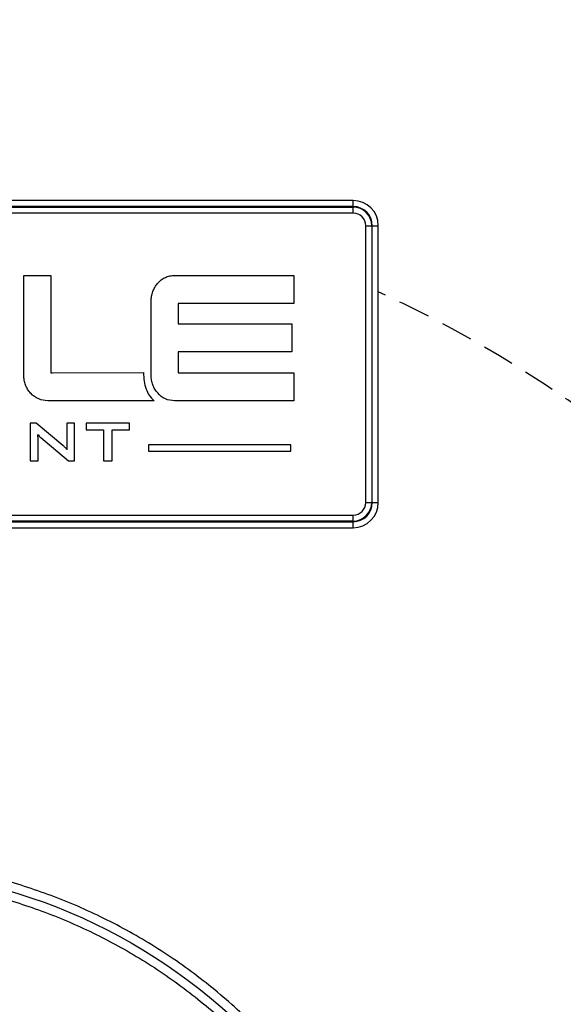
# Model space of a CAD drawing. Units: millimetres. Extents: x 1291 to 2946, y -1766 to 543.
# Drawn here: x 1771 to 1792, y -483 to -444 of the extents above; entities that cross this region are included whole.
import ezdxf

# ---------------------------------------------------------------- set-up
doc = ezdxf.new("R2010")
doc.units = ezdxf.units.MM
doc.header["$PDSIZE"] = -1
doc.linetypes.add('HIDDEN', pattern=[1.905, 1.27, -0.635])
doc.styles.add('TH_GBDIM', font='romans.shx', dxfattribs={"width": 0.8, "bigfont": 'gbcbig.shx'})
doc.dimstyles.new('TH_GBDIM', dxfattribs={"dimscale": 3, "dimtxt": 2.5, "dimasz": 2.5, "dimexe": 2, "dimexo": 0, "dimgap": 1.5, "dimtad": 1, "dimdec": 0, "dimlfac": 4, "dimzin": 0, "dimdsep": 46, "dimtxsty": 'TH_GBDIM', "dimcen": 2.5, "dimadec": 0, "dimazin": 0, "dimtfac": 0.714286, "dimtdec": 0, "dimtmove": 0, "dimatfit": 3, "dimfxl": 0, "dimtzin": 0, "dimlwd": -1, "dimlwe": -1, "dimarcsym": 0})

# ---------------------------------------------------------------- blocks, each defined once
blk = doc.blocks.new('*D189')
at = {"color": 0, "transparency": 16777216}
for p, q in [((1707.606, -453.854), (1707.606, -429.211)), ((1820.106, -453.854), (1820.106, -429.211)), ((1715.106, -435.211), (1812.606, -435.211))]:
    blk.add_line(p, q, dxfattribs=at)
for points in [[(1715.106, -433.961), (1715.106, -436.461), (1707.606, -435.211)], [(1812.606, -433.961), (1812.606, -436.461), (1820.106, -435.211)]]:
    blk.add_solid(points, dxfattribs=at)
at = {"layer": 'Defpoints', "color": 0, "transparency": 16777216}
for p in [(1820.106, -435.211), (1707.606, -453.854), (1820.106, -453.854)]:
    blk.add_point(p, dxfattribs=at)
at = {"color": 0, "transparency": 16777216, "insert": (1763.856, -426.961), "char_height": 7.5, "attachment_point": 5, "style": 'TH_GBDIM'}
blk.add_mtext('450', dxfattribs=at)

msp = doc.modelspace()

# ---------------------------------------------------------------- linework, layer by layer
at = {"color": 0, "linetype": 'Continuous', "lineweight": 25}
for p, q in [((1783.856, -451.214), (1743.856, -451.214)), ((1783.856, -451.452), (1743.856, -451.452)), ((1743.856, -451.475), (1783.856, -451.475)), ((1783.856, -451.452), (1783.856, -451.214)), ((1783.856, -451.714), (1783.856, -451.475)), ((1783.856, -451.714), (1743.856, -451.714)), ((1784.356, -463.214), (1784.356, -452.214)), ((1784.356, -452.214), (1784.595, -452.214)), ((1784.595, -452.214), (1784.595, -463.214)), ((1784.618, -463.214), (1784.618, -452.214)), ((1784.618, -452.214), (1784.856, -452.214)), ((1784.856, -463.214), (1784.856, -452.214)), ((1784.356, -463.214), (1784.595, -463.214)), ((1784.618, -463.214), (1784.856, -463.214)), ((1743.856, -463.714), (1783.856, -463.714)), ((1783.856, -463.952), (1743.856, -463.952)), ((1743.856, -463.975), (1783.856, -463.975)), ((1783.856, -463.952), (1783.856, -463.714)), ((1783.856, -464.214), (1783.856, -463.975)), ((1743.856, -464.214), (1783.856, -464.214))]:
    msp.add_line(p, q, dxfattribs=at)
msp.add_circle((1763.856, -500.214), 22.479, dxfattribs=at)
for centre, radius, start, end in [((1783.856, -452.214), 1, 0, 90), ((1783.856, -452.214), 0.762, 0, 90), ((1783.856, -452.214), 0.738, 0, 90), ((1783.856, -452.214), 0.5, 0, 90), ((1783.856, -463.214), 0.738, 270, 0), ((1783.856, -463.214), 0.762, 270, 0), ((1783.856, -463.214), 1, 270, 0), ((1783.856, -463.214), 0.5, 270, 0)]:
    msp.add_arc(centre, radius, start, end, dxfattribs=at)
at = {"color": 6, "linetype": 'HIDDEN'}
msp.add_arc((1763.856, -500.214), 50, 114.8346, 65.1654, dxfattribs=at)
at = {"color": 1}
for points, knots in [([(1771.728, -459.17), (1771.728, -459.17), (1775.755, -459.17), (1775.755, -459.17), (1775.755, -459.17), (1775.755, -459.17), (1775.958, -459.17), (1775.958, -459.17), (1775.958, -459.17), (1775.801, -459.031), (1775.7, -458.875), (1775.636, -458.704), (1775.636, -458.704), (1775.562, -458.505), (1775.538, -458.288), (1775.534, -458.052), (1775.534, -458.052), (1775.534, -458.052), (1771.918, -458.056), (1771.918, -458.056), (1771.918, -458.056), (1771.918, -458.056), (1771.855, -458.056), (1771.855, -458.056), (1771.855, -458.056), (1771.855, -458.056), (1771.855, -457.994), (1771.855, -457.994), (1771.855, -457.994), (1771.855, -457.994), (1771.855, -454.52), (1771.855, -454.52), (1771.855, -454.52), (1771.855, -454.52), (1771.855, -454.19), (1771.855, -454.19), (1771.855, -454.19), (1771.855, -454.19), (1771.525, -454.19), (1771.525, -454.19), (1771.525, -454.19), (1771.525, -454.19), (1771.111, -454.19), (1771.111, -454.19), (1771.111, -454.19), (1771.111, -454.19), (1770.781, -454.19), (1770.781, -454.19), (1770.781, -454.19), (1770.781, -454.19), (1770.781, -454.52), (1770.781, -454.52), (1770.781, -454.52), (1770.781, -454.52), (1770.781, -458.156), (1770.781, -458.156), (1770.781, -458.156), (1770.781, -458.223), (1770.787, -458.288), (1770.798, -458.351), (1770.798, -458.351), (1770.809, -458.415), (1770.826, -458.477), (1770.848, -458.537), (1770.848, -458.537), (1770.848, -458.537), (1770.848, -458.537), (1770.848, -458.537), (1770.848, -458.537), (1770.871, -458.598), (1770.899, -458.656), (1770.932, -458.71), (1770.932, -458.71), (1770.965, -458.765), (1771.004, -458.816), (1771.048, -458.864), (1771.048, -458.864), (1771.048, -458.864), (1771.049, -458.865), (1771.049, -458.865), (1771.049, -458.865), (1771.049, -458.865), (1771.057, -458.875), (1771.057, -458.875), (1771.057, -458.875), (1771.057, -458.875), (1771.057, -458.875), (1771.057, -458.875), (1771.057, -458.875), (1771.155, -458.974), (1771.26, -459.048), (1771.372, -459.097), (1771.372, -459.097), (1771.483, -459.146), (1771.602, -459.17), (1771.728, -459.17)], [0, 0, 0, 0, 0.04, 0.04, 0.04, 0.04, 0.08, 0.08, 0.08, 0.08, 0.12, 0.12, 0.12, 0.12, 0.16, 0.16, 0.16, 0.16, 0.2, 0.2, 0.2, 0.2, 0.24, 0.24, 0.24, 0.24, 0.28, 0.28, 0.28, 0.28, 0.32, 0.32, 0.32, 0.32, 0.36, 0.36, 0.36, 0.36, 0.4, 0.4, 0.4, 0.4, 0.44, 0.44, 0.44, 0.44, 0.48, 0.48, 0.48, 0.48, 0.52, 0.52, 0.52, 0.52, 0.56, 0.56, 0.56, 0.56, 0.6, 0.6, 0.6, 0.6, 0.64, 0.64, 0.64, 0.64, 0.68, 0.68, 0.68, 0.68, 0.72, 0.72, 0.72, 0.72, 0.76, 0.76, 0.76, 0.76, 0.8, 0.8, 0.8, 0.8, 0.84, 0.84, 0.84, 0.84, 0.88, 0.88, 0.88, 0.88, 0.92, 0.92, 0.92, 0.92, 1, 1, 1, 1]), ([(1776.972, -457.225), (1776.972, -457.225), (1781.088, -457.225), (1781.088, -457.225), (1781.088, -457.225), (1781.088, -457.225), (1781.418, -457.225), (1781.418, -457.225), (1781.418, -457.225), (1781.418, -457.225), (1781.418, -456.894), (1781.418, -456.894), (1781.418, -456.894), (1781.418, -456.894), (1781.418, -456.441), (1781.418, -456.441), (1781.418, -456.441), (1781.418, -456.441), (1781.418, -456.111), (1781.418, -456.111), (1781.418, -456.111), (1781.418, -456.111), (1781.088, -456.111), (1781.088, -456.111), (1781.088, -456.111), (1781.088, -456.111), (1776.972, -456.111), (1776.972, -456.111), (1776.972, -456.111), (1776.972, -456.111), (1776.909, -456.111), (1776.909, -456.111), (1776.909, -456.111), (1776.909, -456.111), (1776.909, -456.048), (1776.909, -456.048), (1776.909, -456.048), (1776.909, -456.048), (1776.909, -455.366), (1776.909, -455.366), (1776.909, -455.366), (1776.909, -455.366), (1776.909, -455.303), (1776.909, -455.303), (1776.909, -455.303), (1776.909, -455.303), (1776.972, -455.303), (1776.972, -455.303), (1776.972, -455.303), (1776.972, -455.303), (1781.171, -455.303), (1781.171, -455.303), (1781.171, -455.303), (1781.171, -455.303), (1781.501, -455.303), (1781.501, -455.303), (1781.501, -455.303), (1781.501, -455.303), (1781.501, -454.973), (1781.501, -454.973), (1781.501, -454.973), (1781.501, -454.973), (1781.501, -454.52), (1781.501, -454.52), (1781.501, -454.52), (1781.501, -454.52), (1781.501, -454.19), (1781.501, -454.19), (1781.501, -454.19), (1781.501, -454.19), (1781.171, -454.19), (1781.171, -454.19), (1781.171, -454.19), (1781.171, -454.19), (1776.782, -454.19), (1776.782, -454.19), (1776.782, -454.19), (1776.713, -454.19), (1776.647, -454.196), (1776.584, -454.209), (1776.584, -454.209), (1776.521, -454.222), (1776.461, -454.242), (1776.402, -454.269), (1776.402, -454.269), (1776.343, -454.296), (1776.287, -454.329), (1776.236, -454.368), (1776.236, -454.368), (1776.196, -454.399), (1776.159, -454.433), (1776.124, -454.471), (1776.124, -454.471), (1776.124, -454.471), (1776.094, -454.507), (1776.094, -454.507), (1776.094, -454.507), (1776.052, -454.557), (1776.014, -454.609), (1775.982, -454.664), (1775.982, -454.664), (1775.95, -454.719), (1775.923, -454.774), (1775.902, -454.832), (1775.902, -454.832), (1775.88, -454.892), (1775.863, -454.953), (1775.852, -455.015), (1775.852, -455.015), (1775.84, -455.077), (1775.835, -455.14), (1775.835, -455.204), (1775.835, -455.204), (1775.835, -455.204), (1775.835, -458.164), (1775.835, -458.164), (1775.835, -458.164), (1775.835, -458.231), (1775.84, -458.295), (1775.852, -458.357), (1775.852, -458.357), (1775.863, -458.419), (1775.88, -458.48), (1775.902, -458.54), (1775.902, -458.54), (1775.924, -458.599), (1775.951, -458.654), (1775.984, -458.708), (1775.984, -458.708), (1776.016, -458.76), (1776.054, -458.811), (1776.097, -458.858), (1776.097, -458.858), (1776.097, -458.858), (1776.098, -458.86), (1776.098, -458.86), (1776.098, -458.86), (1776.186, -458.964), (1776.287, -459.041), (1776.4, -459.093), (1776.4, -459.093), (1776.514, -459.145), (1776.641, -459.17), (1776.782, -459.17), (1776.782, -459.17), (1776.782, -459.17), (1781.171, -459.17), (1781.171, -459.17), (1781.171, -459.17), (1781.171, -459.17), (1781.501, -459.17), (1781.501, -459.17), (1781.501, -459.17), (1781.501, -459.17), (1781.501, -458.84), (1781.501, -458.84), (1781.501, -458.84), (1781.501, -458.84), (1781.501, -458.387), (1781.501, -458.387), (1781.501, -458.387), (1781.501, -458.387), (1781.501, -458.057), (1781.501, -458.057), (1781.501, -458.057), (1781.501, -458.057), (1781.171, -458.057), (1781.171, -458.057), (1781.171, -458.057), (1781.171, -458.057), (1776.972, -458.057), (1776.972, -458.057), (1776.972, -458.057), (1776.972, -458.057), (1776.909, -458.057), (1776.909, -458.057), (1776.909, -458.057), (1776.909, -458.057), (1776.909, -457.994), (1776.909, -457.994), (1776.909, -457.994), (1776.909, -457.994), (1776.909, -457.287), (1776.909, -457.287), (1776.909, -457.287), (1776.909, -457.287), (1776.909, -457.225), (1776.909, -457.225), (1776.909, -457.225), (1776.909, -457.225), (1776.972, -457.225), (1776.972, -457.225)], [0, 0, 0, 0, 0.020408, 0.020408, 0.020408, 0.020408, 0.040816, 0.040816, 0.040816, 0.040816, 0.061224, 0.061224, 0.061224, 0.061224, 0.081633, 0.081633, 0.081633, 0.081633, 0.102041, 0.102041, 0.102041, 0.102041, 0.122449, 0.122449, 0.122449, 0.122449, 0.142857, 0.142857, 0.142857, 0.142857, 0.163265, 0.163265, 0.163265, 0.163265, 0.183673, 0.183673, 0.183673, 0.183673, 0.204082, 0.204082, 0.204082, 0.204082, 0.22449, 0.22449, 0.22449, 0.22449, 0.244898, 0.244898, 0.244898, 0.244898, 0.265306, 0.265306, 0.265306, 0.265306, 0.285714, 0.285714, 0.285714, 0.285714, 0.306122, 0.306122, 0.306122, 0.306122, 0.326531, 0.326531, 0.326531, 0.326531, 0.346939, 0.346939, 0.346939, 0.346939, 0.367347, 0.367347, 0.367347, 0.367347, 0.387755, 0.387755, 0.387755, 0.387755, 0.408163, 0.408163, 0.408163, 0.408163, 0.428571, 0.428571, 0.428571, 0.428571, 0.44898, 0.44898, 0.44898, 0.44898, 0.469388, 0.469388, 0.469388, 0.469388, 0.489796, 0.489796, 0.489796, 0.489796, 0.510204, 0.510204, 0.510204, 0.510204, 0.530612, 0.530612, 0.530612, 0.530612, 0.55102, 0.55102, 0.55102, 0.55102, 0.571429, 0.571429, 0.571429, 0.571429, 0.591837, 0.591837, 0.591837, 0.591837, 0.612245, 0.612245, 0.612245, 0.612245, 0.632653, 0.632653, 0.632653, 0.632653, 0.653061, 0.653061, 0.653061, 0.653061, 0.673469, 0.673469, 0.673469, 0.673469, 0.693878, 0.693878, 0.693878, 0.693878, 0.714286, 0.714286, 0.714286, 0.714286, 0.734694, 0.734694, 0.734694, 0.734694, 0.755102, 0.755102, 0.755102, 0.755102, 0.77551, 0.77551, 0.77551, 0.77551, 0.795918, 0.795918, 0.795918, 0.795918, 0.816327, 0.816327, 0.816327, 0.816327, 0.836735, 0.836735, 0.836735, 0.836735, 0.857143, 0.857143, 0.857143, 0.857143, 0.877551, 0.877551, 0.877551, 0.877551, 0.897959, 0.897959, 0.897959, 0.897959, 0.918367, 0.918367, 0.918367, 0.918367, 0.938776, 0.938776, 0.938776, 0.938776, 0.959184, 0.959184, 0.959184, 0.959184, 1, 1, 1, 1]), ([(1771.037, -461.56), (1771.037, -461.56), (1771.037, -460.064), (1771.037, -460.064), (1771.037, -460.064), (1771.037, -460.064), (1771.275, -460.064), (1771.275, -460.064), (1771.275, -460.064), (1771.275, -460.064), (1772.328, -460.946), (1772.328, -460.946), (1772.328, -460.946), (1772.364, -460.975), (1772.396, -461.002), (1772.423, -461.028), (1772.423, -461.028), (1772.451, -461.054), (1772.475, -461.081), (1772.498, -461.109), (1772.498, -461.109), (1772.493, -461.024), (1772.489, -460.965), (1772.487, -460.93), (1772.487, -460.93), (1772.485, -460.895), (1772.484, -460.868), (1772.484, -460.85), (1772.484, -460.85), (1772.484, -460.85), (1772.484, -460.064), (1772.484, -460.064), (1772.484, -460.064), (1772.484, -460.064), (1772.797, -460.064), (1772.797, -460.064), (1772.797, -460.064), (1772.797, -460.064), (1772.797, -461.56), (1772.797, -461.56), (1772.797, -461.56), (1772.797, -461.56), (1772.559, -461.56), (1772.559, -461.56), (1772.559, -461.56), (1772.559, -461.56), (1771.461, -460.635), (1771.461, -460.635), (1771.461, -460.635), (1771.434, -460.612), (1771.411, -460.591), (1771.391, -460.572), (1771.391, -460.572), (1771.372, -460.553), (1771.353, -460.534), (1771.336, -460.514), (1771.336, -460.514), (1771.341, -460.56), (1771.345, -460.604), (1771.347, -460.645), (1771.347, -460.645), (1771.349, -460.686), (1771.35, -460.721), (1771.35, -460.751), (1771.35, -460.751), (1771.35, -460.751), (1771.35, -461.56), (1771.35, -461.56), (1771.35, -461.56), (1771.35, -461.56), (1771.037, -461.56), (1771.037, -461.56)], [0, 0, 0, 0, 0.052632, 0.052632, 0.052632, 0.052632, 0.105263, 0.105263, 0.105263, 0.105263, 0.157895, 0.157895, 0.157895, 0.157895, 0.210526, 0.210526, 0.210526, 0.210526, 0.263158, 0.263158, 0.263158, 0.263158, 0.315789, 0.315789, 0.315789, 0.315789, 0.368421, 0.368421, 0.368421, 0.368421, 0.421053, 0.421053, 0.421053, 0.421053, 0.473684, 0.473684, 0.473684, 0.473684, 0.526316, 0.526316, 0.526316, 0.526316, 0.578947, 0.578947, 0.578947, 0.578947, 0.631579, 0.631579, 0.631579, 0.631579, 0.684211, 0.684211, 0.684211, 0.684211, 0.736842, 0.736842, 0.736842, 0.736842, 0.789474, 0.789474, 0.789474, 0.789474, 0.842105, 0.842105, 0.842105, 0.842105, 0.894737, 0.894737, 0.894737, 0.894737, 1, 1, 1, 1]), ([(1774.288, -460.331), (1774.288, -460.331), (1774.288, -461.56), (1774.288, -461.56), (1774.288, -461.56), (1774.288, -461.56), (1773.94, -461.56), (1773.94, -461.56), (1773.94, -461.56), (1773.94, -461.56), (1773.94, -460.331), (1773.94, -460.331), (1773.94, -460.331), (1773.94, -460.331), (1773.253, -460.331), (1773.253, -460.331), (1773.253, -460.331), (1773.253, -460.331), (1773.253, -460.064), (1773.253, -460.064), (1773.253, -460.064), (1773.253, -460.064), (1774.978, -460.064), (1774.978, -460.064), (1774.978, -460.064), (1774.978, -460.064), (1774.978, -460.331), (1774.978, -460.331), (1774.978, -460.331), (1774.978, -460.331), (1774.288, -460.331), (1774.288, -460.331)], [0, 0, 0, 0, 0.111111, 0.111111, 0.111111, 0.111111, 0.222222, 0.222222, 0.222222, 0.222222, 0.333333, 0.333333, 0.333333, 0.333333, 0.444444, 0.444444, 0.444444, 0.444444, 0.555556, 0.555556, 0.555556, 0.555556, 0.666667, 0.666667, 0.666667, 0.666667, 0.777778, 0.777778, 0.777778, 0.777778, 1, 1, 1, 1]), ([(1775.73, -460.919), (1775.73, -460.919), (1781.386, -460.919), (1781.386, -460.919), (1781.386, -460.919), (1781.386, -460.919), (1781.386, -461.174), (1781.386, -461.174), (1781.386, -461.174), (1781.386, -461.174), (1775.73, -461.174), (1775.73, -461.174), (1775.73, -461.174), (1775.73, -461.174), (1775.73, -460.919), (1775.73, -460.919)], [0, 0, 0, 0, 0.2, 0.2, 0.2, 0.2, 0.4, 0.4, 0.4, 0.4, 0.6, 0.6, 0.6, 0.6, 1, 1, 1, 1])]:
    msp.add_open_spline(points, degree=3, knots=knots, dxfattribs=at)
at = {"color": 0, "linetype": 'Continuous', "lineweight": 25}
for points, knots in [([(1763.856, -523.046), (1763.16, -523.028), (1761.767, -522.991), (1759.663, -522.689), (1757.546, -522.195), (1755.424, -521.472), (1753.341, -520.524), (1751.333, -519.353), (1749.436, -517.968), (1747.683, -516.387), (1746.102, -514.634), (1744.717, -512.736), (1743.546, -510.729), (1742.598, -508.646), (1741.876, -506.524), (1741.376, -504.395), (1741.087, -502.291), (1740.993, -500.214), (1741.087, -498.136), (1741.376, -496.032), (1741.876, -493.904), (1742.598, -491.781), (1743.546, -489.699), (1744.717, -487.691), (1746.102, -485.794), (1747.683, -484.04), (1749.436, -482.459), (1751.333, -481.074), (1753.341, -479.903), (1755.424, -478.956), (1757.546, -478.234), (1759.675, -477.733), (1761.779, -477.444), (1763.856, -477.351), (1765.934, -477.444), (1768.038, -477.733), (1770.166, -478.234), (1772.289, -478.956), (1774.371, -479.903), (1776.379, -481.074), (1778.276, -482.459), (1780.03, -484.04), (1781.611, -485.794), (1782.995, -487.691), (1784.167, -489.699), (1785.114, -491.781), (1785.836, -493.904), (1786.337, -496.032), (1786.626, -498.136), (1786.719, -500.214), (1786.626, -502.291), (1786.337, -504.395), (1785.836, -506.524), (1785.114, -508.646), (1784.167, -510.729), (1782.995, -512.736), (1781.611, -514.634), (1780.03, -516.387), (1778.276, -517.968), (1776.379, -519.353), (1774.371, -520.524), (1772.289, -521.472), (1770.166, -522.195), (1768.038, -522.692), (1765.934, -522.992), (1764.541, -523.028), (1763.856, -523.046)], [0, 0, 0, 0, 0.014562, 0.029124, 0.044367, 0.059997, 0.075951, 0.092156, 0.108534, 0.125, 0.141466, 0.157844, 0.174049, 0.190003, 0.205633, 0.220876, 0.235679, 0.25, 0.264321, 0.279124, 0.294367, 0.309997, 0.325951, 0.342156, 0.358534, 0.375, 0.391466, 0.407844, 0.424049, 0.440003, 0.455633, 0.470876, 0.485679, 0.5, 0.514321, 0.529124, 0.544367, 0.559997, 0.575951, 0.592156, 0.608534, 0.625, 0.641466, 0.657844, 0.674049, 0.690003, 0.705633, 0.720876, 0.735679, 0.75, 0.764321, 0.779124, 0.794367, 0.809997, 0.825951, 0.842156, 0.858534, 0.875, 0.891466, 0.907844, 0.924049, 0.940003, 0.955633, 0.970876, 0.985679, 1, 1, 1, 1]), ([(1762.597, -522.282), (1762.354, -522.274), (1761.425, -522.242), (1759.805, -521.99), (1757.741, -521.515), (1755.685, -520.813), (1753.667, -519.895), (1751.721, -518.76), (1749.883, -517.419), (1748.183, -515.886), (1746.651, -514.187), (1745.31, -512.349), (1744.175, -510.403), (1743.256, -508.385), (1742.557, -506.328), (1742.075, -504.277), (1741.793, -502.238), (1741.7, -500.214), (1741.793, -498.189), (1742.075, -496.151), (1742.557, -494.099), (1743.256, -492.042), (1744.175, -490.024), (1745.31, -488.079), (1746.651, -486.24), (1748.183, -484.541), (1749.883, -483.009), (1751.721, -481.667), (1753.667, -480.532), (1755.685, -479.614), (1757.741, -478.914), (1759.793, -478.432), (1761.832, -478.15), (1763.856, -478.058), (1765.88, -478.15), (1767.919, -478.432), (1769.971, -478.914), (1772.028, -479.614), (1774.046, -480.532), (1775.991, -481.667), (1777.829, -483.009), (1779.529, -484.541), (1781.061, -486.24), (1782.403, -488.079), (1783.538, -490.024), (1784.456, -492.042), (1785.156, -494.099), (1785.638, -496.151), (1785.92, -498.189), (1786.012, -500.214), (1785.92, -502.238), (1785.638, -504.277), (1785.156, -506.328), (1784.456, -508.385), (1783.538, -510.403), (1782.403, -512.349), (1781.061, -514.187), (1779.529, -515.886), (1777.829, -517.419), (1775.991, -518.76), (1774.046, -519.895), (1772.028, -520.813), (1769.971, -521.515), (1767.919, -521.988), (1766.299, -522.24), (1765.37, -522.272), (1765.116, -522.281)], [0, 0, 0, 0, 0.005344, 0.020421, 0.035946, 0.051864, 0.068113, 0.084618, 0.101299, 0.118069, 0.134839, 0.15152, 0.168025, 0.184274, 0.200193, 0.215717, 0.230549, 0.24538, 0.260212, 0.275043, 0.290568, 0.306486, 0.322735, 0.33924, 0.355921, 0.372691, 0.389461, 0.406142, 0.422647, 0.438896, 0.454815, 0.470339, 0.485171, 0.500002, 0.514834, 0.529665, 0.545189, 0.561108, 0.577357, 0.593862, 0.610543, 0.627313, 0.644083, 0.660764, 0.677269, 0.693518, 0.709436, 0.724961, 0.739793, 0.754624, 0.769456, 0.784286, 0.799811, 0.81573, 0.831978, 0.848484, 0.865165, 0.881935, 0.898705, 0.915385, 0.931891, 0.948139, 0.964058, 0.979583, 0.994414, 1, 1, 1, 1])]:
    msp.add_open_spline(points, degree=3, knots=knots, dxfattribs=at)

# ---------------------------------------------------------------- dimensions: what is measured, and where the dimension line sits
dim = msp.add_linear_dim(base=(1820.106, -435.211), p1=(1707.606, -453.854), p2=(1820.106, -453.854), dimstyle='TH_GBDIM')
dim.commit()
dim.dimension.update_dxf_attribs({"geometry": '*D189', "text_midpoint": (1763.856, -426.961)})

doc.saveas('drawing.dxf')
